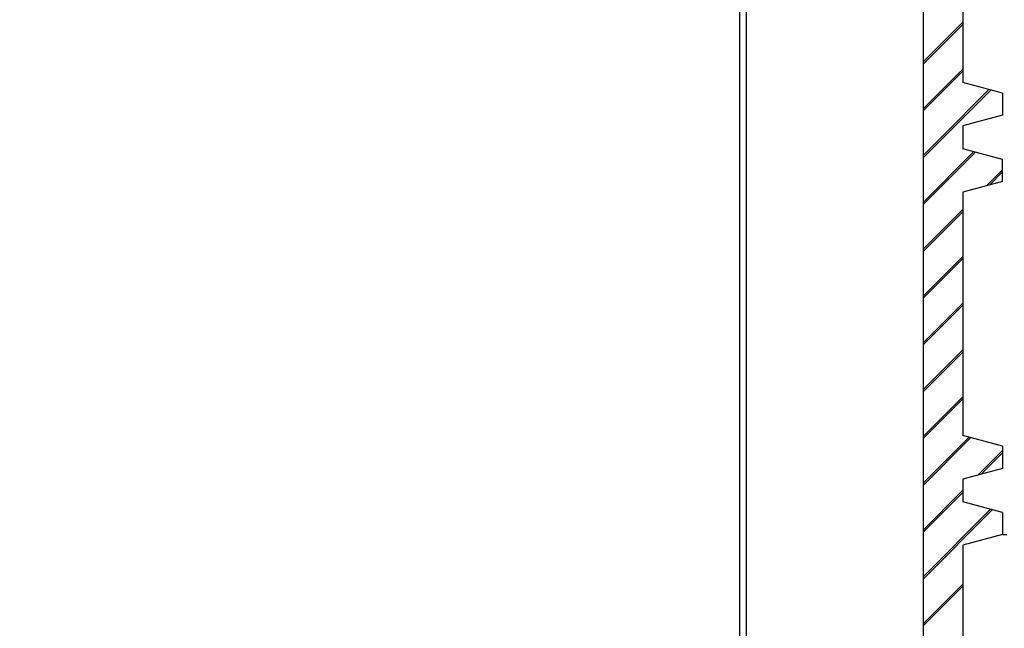
# Model space of a CAD drawing. Units: millimetres. Extents: x 20844 to 213816, y 416290 to 466863.
# Drawn here: x 129931 to 130043, y 422859 to 422928 of the extents above; entities that cross this region are included whole.
import ezdxf

# ---------------------------------------------------------------- set-up
doc = ezdxf.new("R2010")
doc.units = ezdxf.units.MM
doc.header["$LTSCALE"] = 50
doc.header["$PDMODE"] = 35
doc.header["$PDSIZE"] = 5
doc.layers.add('Dimensions', color=4, linetype='Continuous')
doc.styles.add('POLYPIPE', font='ARIALN.TTF', dxfattribs={"width": 0.91})
doc.styles.add('POLYPIPE_1in5', font='ARIALN.TTF', dxfattribs={"width": 0.9, "height": 12.5})
doc.styles.add('Simplex', font='simplex.shx')
doc.dimstyles.new('PP_1in5', dxfattribs={"dimscale": 5, "dimtxt": 12.5, "dimasz": 2.5, "dimexe": 1, "dimexo": 3, "dimgap": 0, "dimtad": 0, "dimdec": 0, "dimtxsty": 'POLYPIPE_1in5', "dimcen": 2.5, "dimclrd": 256, "dimclre": 256, "dimclrt": 256, "dimadec": 0, "dimazin": 0, "dimtfac": 1, "dimtdec": 0, "dimtmove": 2, "dimatfit": 0, "dimfxl": 1, "dimlwe": -1, "dimarcsym": 0})

# ---------------------------------------------------------------- blocks, each defined once
blk = doc.blocks.new('*X836')
at = {"color": 0}
for p, q in [((873.19, 2777.08), (877.69, 2781.58)), ((873.19, 2771.77), (877.69, 2776.27)), ((875.5, 2768.78), (880.86, 2774.14)), ((873.19, 2766.47), (875.5, 2768.78)), ((873.19, 2761.17), (879.13, 2767.1)), ((880.71, 2763.38), (882.19, 2764.86)), ((873.19, 2755.86), (877.69, 2760.36)), ((873.19, 2750.56), (877.69, 2755.06)), ((873.19, 2745.26), (877.69, 2749.76)), ((873.19, 2739.95), (877.69, 2744.45)), ((873.19, 2734.65), (877.69, 2739.15)), ((873.19, 2729.35), (878.59, 2734.74)), ((879.78, 2730.63), (882.19, 2733.04)), ((873.19, 2724.04), (877.69, 2728.54)), ((873.19, 2718.74), (881.04, 2726.59)), ((873.19, 2713.44), (877.69, 2717.94))]:
    blk.add_line(p, q, dxfattribs=at)
blk = doc.blocks.new('*X851')
at = {"color": 0}
for p, q in [((870.51, 2747.88), (875.01, 2752.38)), ((870.51, 2742.58), (875.01, 2747.08)), ((872.57, 2739.34), (877.98, 2744.75)), ((870.51, 2737.27), (872.57, 2739.34)), ((870.51, 2731.97), (876.25, 2737.71)), ((877.69, 2733.85), (879.51, 2735.67)), ((870.51, 2726.67), (875.01, 2731.17)), ((870.51, 2721.36), (875.01, 2725.86)), ((870.51, 2716.06), (875.01, 2720.56)), ((870.51, 2710.76), (875.01, 2715.26)), ((870.51, 2705.45), (875.01, 2709.95)), ((870.51, 2700.15), (875.71, 2705.35)), ((876.76, 2701.1), (879.51, 2703.85)), ((870.51, 2694.85), (875, 2699.34)), ((875, 2699.34), (875.01, 2699.35)), ((870.51, 2689.54), (878.16, 2697.2)), ((870.51, 2684.24), (875.01, 2688.74))]:
    blk.add_line(p, q, dxfattribs=at)
blk = doc.blocks.new('*X855')
at = {"color": 0}
for p, q in [((870.51, 2747.88), (875.01, 2752.38)), ((870.51, 2742.58), (875.01, 2747.08)), ((872.57, 2739.34), (877.98, 2744.75)), ((870.51, 2737.27), (872.57, 2739.34)), ((870.51, 2731.97), (876.25, 2737.71)), ((877.69, 2733.85), (879.51, 2735.67)), ((870.51, 2726.67), (875.01, 2731.17)), ((870.51, 2721.36), (875.01, 2725.86)), ((870.51, 2716.06), (875.01, 2720.56)), ((870.51, 2710.76), (875.01, 2715.26)), ((870.51, 2705.45), (875.01, 2709.95)), ((870.51, 2700.15), (875.71, 2705.35)), ((876.76, 2701.1), (879.51, 2703.85)), ((870.51, 2694.85), (875, 2699.34)), ((875, 2699.34), (875.01, 2699.35)), ((870.51, 2689.54), (878.16, 2697.2)), ((870.51, 2684.24), (875.01, 2688.74))]:
    blk.add_line(p, q, dxfattribs=at)
blk = doc.blocks.new('yjghukjh')
for p, q in [((7265.71, 9278.42), (7265.71, 9012.9)), ((7286.51, 9149.9), (7286.51, 9012.9)), ((7291.01, 9145.69), (7291.01, 9124.11)), ((7295.51, 9122.9), (7291.01, 9124.11)), ((7295.51, 9122.9), (7295.51, 9120.4)), ((7295.51, 9120.4), (7291.01, 9119.19)), ((7291.01, 9119.19), (7291.01, 9116.61)), ((7295.51, 9115.4), (7291.01, 9116.61)), ((7295.51, 9112.9), (7295.51, 9115.4)), ((7295.51, 9112.9), (7291.01, 9111.69)), ((7291.01, 9111.69), (7291.01, 9084.11)), ((7295.51, 9082.9), (7291.01, 9084.11)), ((7295.51, 9082.9), (7295.51, 9080.4)), ((7295.51, 9080.4), (7291.01, 9079.19)), ((7291.01, 9079.19), (7291.01, 9076.61)), ((7295.51, 9075.4), (7291.01, 9076.61)), ((7295.51, 9075.4), (7295.51, 9072.9)), ((7295.51, 9072.9), (7291.01, 9071.69)), ((7295.51, 9072.9), (7296.01, 9072.9)), ((7295.51, 9072.9), (7295.51, 9072.9)), ((7291.01, 9071.69), (7291.01, 9043.9))]:
    blk.add_line(p, q)
blk.add_lwpolyline([(7037.41, 9307.9), (7036.51, 9307.9), (7036.51, 9012.9), (7266.51, 9012.9), (7266.51, 9307.9), (7265.62, 9307.9)])
at = {"color": 253}
for name, p in [('*X836', (6413.32, 6349.12)), ('*X855', (6416, 6378.56))]:
    blk.add_blockref(name, p, dxfattribs=at)
blk.add_blockref('*X851', (6416, 6378.56))
blk = doc.blocks.new('*D918')
at = {"layer": 'Defpoints', "color": 0, "transparency": 16777216}
for p in [(130090.17, 423105.87), (130042.66, 422803.27), (130106.53, 422803.27)]:
    blk.add_point(p, dxfattribs=at)
at = {"layer": 'Dimensions', "transparency": 16777216}
for p, q in [((130105.17, 423105.87), (130111.53, 423105.87)), ((130057.66, 422803.27), (130111.53, 422803.27))]:
    blk.add_line(p, q, dxfattribs=at)
at = {"layer": 'Dimensions', "lineweight": -2, "transparency": 16777216}
for p, q in [((130106.53, 423093.37), (130106.53, 423006.02)), ((130106.53, 422815.77), (130106.53, 422903.13))]:
    blk.add_line(p, q, dxfattribs=at)
at = {"layer": 'Dimensions', "transparency": 16777216}
for points in [[(130104.44, 423093.37), (130108.61, 423093.37), (130106.53, 423105.87)], [(130104.44, 422815.77), (130108.61, 422815.77), (130106.53, 422803.27)]]:
    blk.add_solid(points, dxfattribs=at)
at = {"layer": 'Dimensions', "transparency": 16777216, "insert": (130106.53, 422954.57), "char_height": 62.5, "attachment_point": 5, "rotation": 90, "style": 'POLYPIPE'}
blk.add_mtext('304', dxfattribs=at)

msp = doc.modelspace()

# ---------------------------------------------------------------- block references
msp.add_blockref('yjghukjh', (122747.15, 413796.37))

# ---------------------------------------------------------------- texts
at = {"insert": (25055.89, 423221.45), "char_height": 75, "attachment_point": 1, "style": 'Simplex'}
msp.add_mtext_dynamic_manual_height_columns('\\pi1460.4;{\\fArial Narrow|b0|i0|c0|p34;\\W0.9;Lifting points evenly spaced around the circumference of the \\P\\pi1496.6;pipe. Suitability and location of lifting points to be confirmed \\P\\pi1684;depending on weight and shape of the fabricated unit.}', width=3515.1021, gutter_width=12.5, heights=[0], dxfattribs=at)

# ---------------------------------------------------------------- dimensions: what is measured, and where the dimension line sits
at = {"layer": 'Dimensions'}
dim = msp.add_linear_dim(base=(130106.53, 422803.27), p1=(130090.17, 423105.87), p2=(130042.66, 422803.27), angle=90, text='304', dimstyle='PP_1in5', override={"dimpost": '', "dimtxsty": 'POLYPIPE'}, dxfattribs=at)
dim.commit()
dim.dimension.update_dxf_attribs({"geometry": '*D918', "text_midpoint": (130106.53, 422954.57)})

doc.saveas('drawing.dxf')
